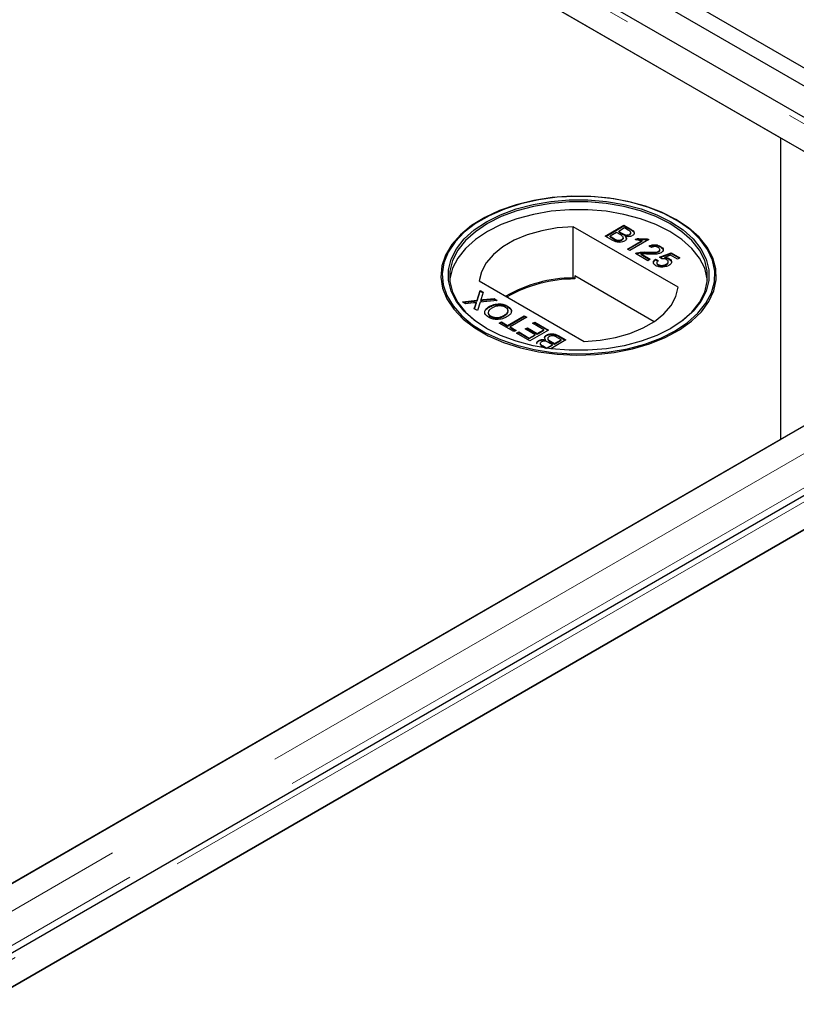
# Model space of a CAD drawing. Units: millimetres. Extents: x 2918 to 9456, y 1557 to 7067.
# Drawn here: x 8480 to 8585, y 5616 to 5750 of the extents above; entities that cross this region are included whole.
import ezdxf

# ---------------------------------------------------------------- set-up
doc = ezdxf.new("R2010")
doc.units = ezdxf.units.MM
doc.header["$LTSCALE"] = 20
doc.linetypes.add('PHANTOM', pattern=[12.7, 6.35, -1.27, 1.27, -1.27, 1.27, -1.27])

msp = doc.modelspace()

# ---------------------------------------------------------------- linework, layer by layer
at = {"color": 7, "linetype": 'Continuous', "lineweight": 25}
for p, q in [((9033.58, 5485.15), (7437.64, 6406.46)), ((9031.46, 5483.92), (7435.52, 6405.24)), ((8627, 5713.14), (8232.78, 5940.72)), ((8583.36, 5733.73), (8232.07, 5936.53)), ((8232.58, 5936.23), (8618.21, 5713.62)), ((8583.36, 5692.91), (8583.36, 5733.73)), ((8618.71, 5713.32), (8583.36, 5733.73)), ((8542.84, 5722.71), (8542.72, 5722.64)), ((8569.41, 5713.51), (8555.18, 5721.72)), ((8555.18, 5714.78), (8555.18, 5721.72)), ((8559.53, 5720.45), (8562.08, 5721.92)), ((8559.6, 5720.41), (8562.08, 5721.84)), ((8562.08, 5721.92), (8563.03, 5721.37)), ((8562.08, 5721.84), (8562.08, 5721.92)), ((8562.08, 5721.84), (8563.03, 5721.29)), ((8569.14, 5722.64), (8569.01, 5722.71)), ((8560.49, 5719.9), (8559.53, 5720.45)), ((8561.07, 5720.92), (8560.19, 5720.42)), ((8560.19, 5720.42), (8560.79, 5720.07)), ((8560.19, 5720.33), (8560.19, 5720.42)), ((8560.19, 5720.33), (8560.79, 5719.99)), ((8561.63, 5720.6), (8561.07, 5720.92)), ((8562.14, 5721.55), (8561.36, 5721.09)), ((8561.36, 5721.09), (8561.88, 5720.79)), ((8561.36, 5721.01), (8561.36, 5721.09)), ((8561.36, 5721.01), (8561.88, 5720.71)), ((8562.63, 5721.27), (8562.14, 5721.55)), ((8562.22, 5720.55), (8562.22, 5720.63)), ((8562.28, 5720.33), (8562.28, 5720.41)), ((8562.82, 5720.61), (8562.82, 5720.69)), ((8563, 5720.83), (8563, 5720.94)), ((8561.02, 5719.87), (8561.02, 5719.95)), ((8561.8, 5719.91), (8561.8, 5719.99)), ((8561.99, 5720.15), (8561.99, 5720.25)), ((8562.57, 5718.7), (8564.55, 5719.85)), ((8562.64, 5718.66), (8564.55, 5719.77)), ((8565.43, 5719.98), (8562.89, 5718.52)), ((8563.58, 5719.97), (8563.89, 5720.14)), ((8563.69, 5719.95), (8563.89, 5720.06)), ((8563.89, 5720.06), (8563.89, 5720.14)), ((8564.55, 5719.77), (8564.55, 5719.85)), ((8565.22, 5720.1), (8565.43, 5719.98)), ((8565.22, 5720.02), (8565.22, 5720.1)), ((8565.22, 5720.02), (8565.36, 5719.94)), ((8565.79, 5718.91), (8565.5, 5719.12)), ((8567.03, 5718.98), (8567.03, 5719.06)), ((8562.89, 5718.52), (8562.57, 5718.7)), ((8565.3, 5717.12), (8563.64, 5718.08)), ((8563.9, 5718.11), (8563.9, 5718.19)), ((8564.39, 5718.03), (8565.63, 5717.31)), ((8564.39, 5717.95), (8564.39, 5718.03)), ((8564.39, 5717.95), (8565.56, 5717.27)), ((8565.21, 5718.19), (8565.21, 5718.27)), ((8566.78, 5718.31), (8566.78, 5718.39)), ((8566.9, 5717.59), (8568.47, 5718.2)), ((8566.95, 5718.53), (8566.95, 5718.63)), ((8566.98, 5717.54), (8568.47, 5718.11)), ((8568.41, 5717.85), (8567.62, 5717.55)), ((8569.35, 5717.31), (8568.41, 5717.85)), ((8568.47, 5718.2), (8569.67, 5717.5)), ((8568.47, 5718.11), (8568.47, 5718.2)), ((8568.47, 5718.11), (8569.6, 5717.46)), ((8565.63, 5717.31), (8565.3, 5717.12)), ((8566.35, 5717.31), (8566.7, 5717.14)), ((8566.35, 5717.23), (8566.35, 5717.31)), ((8566.35, 5717.23), (8566.7, 5717.06)), ((8566.52, 5716.87), (8566.52, 5716.77)), ((8566.71, 5716.53), (8566.71, 5716.61)), ((8567.19, 5717.39), (8566.9, 5717.59)), ((8567.62, 5717.47), (8567.62, 5717.55)), ((8567.82, 5716.57), (8567.82, 5716.66)), ((8568.09, 5716.89), (8568.09, 5716.99)), ((8568.24, 5717.3), (8568.24, 5717.38)), ((8569.67, 5717.5), (8569.35, 5717.31)), ((8555.41, 5715.05), (8555.41, 5714.64)), ((8566.15, 5708.85), (8555.41, 5715.05)), ((8542.45, 5714.37), (8556.68, 5706.16)), ((8555.41, 5714.64), (8555.18, 5714.78)), ((8618.21, 5713.03), (7835.89, 5261.41)), ((8542.15, 5711.75), (8542.57, 5713.08)), ((8542.15, 5711.67), (8542.57, 5713)), ((8542.57, 5713.08), (8543, 5712.83)), ((8542.57, 5713), (8542.57, 5713.08)), ((8542.57, 5713), (8542.98, 5712.76)), ((8543, 5712.83), (8542.72, 5711.95)), ((8583.36, 5692.91), (8618.71, 5713.32)), ((8540.16, 5711.53), (8542.15, 5711.75)), ((8540.6, 5711.28), (8540.16, 5711.53)), ((8540.28, 5711.47), (8542.15, 5711.67)), ((8541.68, 5711.4), (8540.6, 5711.28)), ((8541.78, 5710.6), (8541.98, 5711.23)), ((8541.8, 5710.59), (8541.98, 5711.14)), ((8542.09, 5711.36), (8542.09, 5711.44)), ((8542.15, 5711.67), (8542.15, 5711.75)), ((8542.58, 5711.49), (8542.21, 5710.35)), ((8544.89, 5711.74), (8542.58, 5711.49)), ((8542.68, 5711.72), (8542.68, 5711.8)), ((8542.97, 5711.84), (8544.45, 5711.99)), ((8542.97, 5711.75), (8544.45, 5711.91)), ((8544.45, 5711.99), (8544.89, 5711.74)), ((8544.45, 5711.91), (8544.45, 5711.99)), ((8544.45, 5711.91), (8544.77, 5711.73)), ((8546.3, 5710.88), (8546.3, 5710.96)), ((8630.17, 5710.49), (7839.26, 5253.91)), ((8542.21, 5710.35), (8541.78, 5710.6)), ((8543.8, 5710.82), (8543.8, 5710.91)), ((8543.98, 5709.54), (8543.98, 5709.63)), ((8545.88, 5709.66), (8545.88, 5709.74)), ((8546.27, 5708.34), (8548.52, 5709.64)), ((8548.52, 5709.64), (8548.88, 5709.44)), ((8548.52, 5709.56), (8548.52, 5709.64)), ((8545.16, 5708.65), (8545.45, 5708.82)), ((8547.15, 5707.5), (8545.16, 5708.65)), ((8545.23, 5708.61), (8545.45, 5708.73)), ((8545.45, 5708.82), (8546.27, 5708.34)), ((8545.45, 5708.73), (8545.45, 5708.82)), ((8545.45, 5708.73), (8546.27, 5708.26)), ((8546.27, 5708.26), (8548.52, 5709.56)), ((8546.27, 5708.26), (8546.27, 5708.34)), ((8548.88, 5709.44), (8546.63, 5708.14)), ((8548.52, 5709.56), (8548.81, 5709.4)), ((8549.69, 5708.63), (8549.99, 5708.8)), ((8551.19, 5707.76), (8549.69, 5708.63)), ((8549.76, 5708.59), (8549.99, 5708.71)), ((8549.99, 5708.8), (8551.84, 5707.72)), ((8549.99, 5708.71), (8549.99, 5708.8)), ((8549.99, 5708.71), (8551.77, 5707.68)), ((8546.63, 5708.14), (8547.44, 5707.67)), ((8546.63, 5708.06), (8546.63, 5708.14)), ((8546.63, 5708.06), (8547.37, 5707.63)), ((8547.44, 5707.67), (8547.15, 5707.5)), ((8547.51, 5707.29), (8547.8, 5707.46)), ((8549.3, 5706.26), (8547.51, 5707.29)), ((8547.58, 5707.25), (8547.8, 5707.38)), ((8547.8, 5707.46), (8549.24, 5706.63)), ((8547.8, 5707.38), (8547.8, 5707.46)), ((8547.8, 5707.38), (8549.24, 5706.55)), ((8548.68, 5707.86), (8548.98, 5708.03)), ((8550.02, 5707.08), (8548.68, 5707.86)), ((8548.75, 5707.81), (8548.98, 5707.94)), ((8548.98, 5708.03), (8550.31, 5707.25)), ((8548.98, 5707.94), (8548.98, 5708.03)), ((8548.98, 5707.94), (8550.31, 5707.17)), ((8549.24, 5706.63), (8550.02, 5707.08)), ((8549.24, 5706.55), (8550.02, 5707)), ((8551.84, 5707.72), (8549.3, 5706.26)), ((8550.02, 5707), (8550.02, 5707.08)), ((8550.31, 5707.25), (8551.19, 5707.76)), ((8550.31, 5707.17), (8551.19, 5707.68)), ((8550.31, 5707.17), (8550.31, 5707.25)), ((8551.19, 5707.68), (8551.19, 5707.76)), ((8551.57, 5706.96), (8551.57, 5707.04)), ((7848.06, 5254.39), (8630.37, 5706.01)), ((8630.88, 5706.3), (7882.91, 5274.5)), ((8549.24, 5706.55), (8549.24, 5706.63)), ((8550.51, 5706.24), (8550.51, 5706.32)), ((8550.72, 5705.91), (8550.72, 5705.8)), ((8551.44, 5706.33), (8551.44, 5706.41)), ((8551.58, 5705.28), (8552.37, 5705.73)), ((8551.67, 5705.25), (8552.37, 5705.65)), ((8551.73, 5706.59), (8551.73, 5706.49)), ((8552.37, 5705.73), (8551.84, 5706.03)), ((8552.1, 5706.22), (8552.66, 5705.9)), ((8552.1, 5706.14), (8552.66, 5705.82)), ((8554.19, 5706.37), (8552.14, 5705.18)), ((8552.37, 5705.65), (8552.37, 5705.73)), ((8552.66, 5705.9), (8553.54, 5706.41)), ((8552.66, 5705.82), (8553.54, 5706.33)), ((8552.66, 5705.82), (8552.66, 5705.9)), ((8553.54, 5706.41), (8552.94, 5706.75)), ((8553.24, 5706.92), (8554.19, 5706.37)), ((8553.24, 5706.84), (8554.12, 5706.33)), ((8553.54, 5706.33), (8553.54, 5706.41)), ((8550.82, 5705.38), (8550.7, 5705.45)), ((8551.1, 5705.56), (8551.58, 5705.28)), ((8551.1, 5705.48), (8551.44, 5705.28)), ((8551.58, 5705.26), (8551.58, 5705.28)), ((7835.39, 5261.12), (8583.36, 5692.91))]:
    msp.add_line(p, q, dxfattribs=at)
at = {"color": 1, "linetype": 'PHANTOM', "lineweight": 18}
for p, q in [((8232.58, 5939.99), (8624.71, 5713.62)), ((8561.88, 5720.71), (8561.88, 5720.79)), ((8563.03, 5721.29), (8563.03, 5721.37)), ((8560.79, 5719.99), (8560.79, 5720.07)), ((8624.71, 5713.03), (7835.89, 5257.66)), ((8541.98, 5711.14), (8541.98, 5711.23)), ((8542.97, 5711.75), (8542.97, 5711.84)), ((8627.04, 5709.74), (7836.91, 5253.61)), ((7841.56, 5254.39), (8630.37, 5709.76)), ((8552.1, 5706.14), (8552.1, 5706.22)), ((8553.24, 5706.84), (8553.24, 5706.92)), ((8551.1, 5705.48), (8551.1, 5705.56))]:
    msp.add_line(p, q, dxfattribs=at)
at = {"color": 7, "linetype": 'Continuous', "lineweight": 25, "flags": 128}
for points in [[(8569.13, 5722.71), (8567.17, 5723.69), (8564.98, 5724.51), (8562.62, 5725.15), (8560.13, 5725.59), (8557.56, 5725.82), (8554.95, 5725.85), (8552.36, 5725.67), (8549.85, 5725.28), (8547.45, 5724.69), (8545.21, 5723.91), (8543.19, 5722.97), (8541.41, 5721.87), (8539.92, 5720.64), (8538.73, 5719.3), (8537.89, 5717.87), (8537.39, 5716.4), (8537.25, 5714.89), (8537.48, 5713.4), (8538.07, 5711.93), (8539, 5710.53), (8540.26, 5709.21), (8541.83, 5708.01), (8543.67, 5706.94), (8545.75, 5706.04), (8548.03, 5705.31), (8550.47, 5704.77), (8553.01, 5704.43), (8555.6, 5704.3), (8558.2, 5704.38), (8560.76, 5704.67), (8563.23, 5705.16), (8565.55, 5705.84), (8567.68, 5706.7), (8569.59, 5707.73), (8571.23, 5708.9), (8572.57, 5710.19), (8573.59, 5711.57), (8574.26, 5713.02), (8574.58, 5714.52), (8574.53, 5716.02), (8574.13, 5717.51), (8573.36, 5718.95), (8572.26, 5720.31), (8570.84, 5721.57), (8569.13, 5722.71)], [(8569.01, 5707.61), (8570.7, 5708.74), (8572.11, 5709.99), (8573.2, 5711.34), (8573.95, 5712.76), (8574.36, 5714.23), (8574.4, 5715.72), (8574.09, 5717.2), (8573.42, 5718.64), (8572.41, 5720.01), (8571.08, 5721.29), (8569.46, 5722.45), (8567.57, 5723.46), (8565.46, 5724.32), (8563.16, 5724.99), (8560.72, 5725.48), (8558.18, 5725.76), (8555.6, 5725.84), (8553.03, 5725.71), (8550.52, 5725.38), (8548.11, 5724.84), (8545.85, 5724.12), (8543.79, 5723.22), (8541.96, 5722.17), (8540.41, 5720.98), (8539.16, 5719.68), (8538.24, 5718.29), (8537.65, 5716.83), (8537.43, 5715.35), (8537.56, 5713.86), (8538.06, 5712.4), (8538.9, 5710.99), (8540.07, 5709.66), (8541.55, 5708.44), (8543.31, 5707.35), (8545.32, 5706.42), (8547.53, 5705.65), (8549.9, 5705.07), (8552.4, 5704.68), (8554.96, 5704.5), (8557.54, 5704.52), (8560.09, 5704.76), (8562.56, 5705.19), (8564.9, 5705.82), (8567.06, 5706.63), (8569.01, 5707.61)], [(8568.44, 5707.94), (8566.53, 5706.98), (8564.41, 5706.2), (8562.11, 5705.59), (8559.69, 5705.18), (8557.19, 5704.97), (8554.66, 5704.97), (8552.16, 5705.18), (8549.74, 5705.59), (8547.44, 5706.2), (8545.32, 5706.98), (8543.41, 5707.94), (8541.76, 5709.04), (8540.39, 5710.27), (8539.34, 5711.59), (8538.63, 5712.99), (8538.27, 5714.43), (8538.27, 5715.89), (8538.63, 5717.34), (8539.34, 5718.73), (8540.39, 5720.06), (8541.76, 5721.29), (8543.41, 5722.39), (8545.32, 5723.34), (8547.44, 5724.13), (8549.74, 5724.74), (8552.16, 5725.15), (8554.66, 5725.36), (8557.19, 5725.36), (8559.69, 5725.15), (8562.11, 5724.74), (8564.41, 5724.13), (8566.53, 5723.34), (8568.44, 5722.39), (8570.1, 5721.29), (8571.46, 5720.06), (8572.51, 5718.73), (8573.22, 5717.34), (8573.58, 5715.89), (8573.58, 5714.43), (8573.22, 5712.99), (8572.51, 5711.59), (8571.46, 5710.27), (8570.1, 5709.04), (8568.44, 5707.94)], [(8568.3, 5707.86), (8569.94, 5708.95), (8571.29, 5710.16), (8572.32, 5711.47), (8573.03, 5712.85), (8573.38, 5714.28), (8573.38, 5715.72), (8573.03, 5717.15), (8572.32, 5718.53), (8571.29, 5719.84), (8569.94, 5721.05), (8568.3, 5722.14), (8566.41, 5723.09), (8564.31, 5723.87), (8562.04, 5724.47), (8559.65, 5724.87), (8557.18, 5725.08), (8554.68, 5725.08), (8552.21, 5724.87), (8549.81, 5724.47), (8547.54, 5723.87), (8545.44, 5723.09), (8543.55, 5722.14), (8541.92, 5721.05), (8540.57, 5719.84), (8539.53, 5718.53), (8538.83, 5717.15), (8538.47, 5715.72), (8538.47, 5714.28), (8538.83, 5712.85), (8539.53, 5711.47), (8540.57, 5710.16), (8541.92, 5708.95), (8543.55, 5707.86)], [(8573.4, 5714.47), (8573.38, 5714.66), (8573.03, 5716.09), (8572.32, 5717.47), (8571.29, 5718.78), (8569.94, 5719.99), (8568.3, 5721.08), (8566.41, 5722.03), (8564.31, 5722.81), (8562.04, 5723.4), (8559.65, 5723.81), (8557.18, 5724.02), (8554.68, 5724.02), (8552.21, 5723.81), (8549.81, 5723.4), (8547.54, 5722.81), (8545.44, 5722.03), (8543.55, 5721.08), (8541.92, 5719.99), (8540.57, 5718.78), (8539.53, 5717.47), (8538.83, 5716.09), (8538.47, 5714.66), (8538.45, 5714.47)], [(8555.18, 5721.72), (8553.01, 5721.55), (8550.92, 5721.18), (8548.96, 5720.61), (8547.19, 5719.88), (8545.64, 5718.99), (8544.36, 5717.96), (8543.39, 5716.83), (8542.75, 5715.62), (8542.45, 5714.37)], [(8556.68, 5706.16), (8558.84, 5706.33), (8560.93, 5706.7), (8562.89, 5707.26), (8564.67, 5708), (8566.21, 5708.89), (8567.49, 5709.92), (8568.46, 5711.05), (8569.11, 5712.25), (8569.41, 5713.51)]]:
    msp.add_lwpolyline(points, dxfattribs=at)
at = {"color": 7, "linetype": 'Continuous', "lineweight": 25}
for centre, radius, start, end in [((8555.28, 5696.31), 18.47, 90.3132, 120.0208), ((8555.41, 5696.11), 18.53, 89.9712, 119.7509)]:
    msp.add_arc(centre, radius, start, end, dxfattribs=at)
for points, knots in [([(8561.8, 5719.99), (8561.86, 5720.04), (8561.96, 5720.11), (8562, 5720.23), (8561.96, 5720.4), (8561.77, 5720.51), (8561.63, 5720.6)], [0, 0, 0, 0, 0.249814, 0.375539, 0.501173, 1, 1, 1, 1]), ([(8561.88, 5720.79), (8561.94, 5720.76), (8562.04, 5720.7), (8562.17, 5720.65), (8562.22, 5720.63)], [0, 0, 0, 0, 0.560393, 1, 1, 1, 1]), ([(8561.88, 5720.71), (8561.94, 5720.68), (8562.04, 5720.62), (8562.17, 5720.57), (8562.22, 5720.55)], [0, 0, 0, 0, 0.560393, 1, 1, 1, 1]), ([(8562.28, 5720.41), (8562.33, 5720.35), (8562.42, 5720.24), (8562.42, 5720.05), (8562.32, 5719.9), (8562.21, 5719.82), (8562.15, 5719.78)], [0, 0, 0, 0, 0.2802, 0.559643, 0.779721, 1, 1, 1, 1]), ([(8562.22, 5720.63), (8562.28, 5720.62), (8562.39, 5720.59), (8562.62, 5720.6), (8562.74, 5720.66), (8562.82, 5720.69)], [0, 0, 0, 0, 0.280887, 0.561085, 1, 1, 1, 1]), ([(8562.22, 5720.55), (8562.28, 5720.54), (8562.39, 5720.51), (8562.62, 5720.52), (8562.74, 5720.58), (8562.82, 5720.61)], [0, 0, 0, 0, 0.280887, 0.561085, 1, 1, 1, 1]), ([(8563.21, 5720.51), (8563.14, 5720.47), (8562.99, 5720.4), (8562.66, 5720.35), (8562.42, 5720.39), (8562.28, 5720.41)], [0, 0, 0, 0, 0.280344, 0.560845, 1, 1, 1, 1]), ([(8562.28, 5720.33), (8562.33, 5720.27), (8562.41, 5720.18), (8562.4, 5720.08), (8562.4, 5720.05)], [0, 0, 0, 0, 0.654866, 1, 1, 1, 1]), ([(8562.82, 5720.69), (8562.88, 5720.74), (8562.97, 5720.81), (8563.01, 5720.92), (8562.96, 5721.09), (8562.77, 5721.19), (8562.63, 5721.27)], [0, 0, 0, 0, 0.2495559, 0.3750506, 0.5002629, 1, 1, 1, 1]), ([(8562.82, 5720.61), (8562.88, 5720.66), (8562.97, 5720.72), (8563.01, 5720.81), (8563, 5720.84), (8563, 5720.84)], [0, 0, 0, 0, 0.644061, 0.967942, 1, 1, 1, 1]), ([(8563.03, 5721.37), (8563.14, 5721.3), (8563.35, 5721.17), (8563.51, 5720.92), (8563.44, 5720.68), (8563.29, 5720.56), (8563.21, 5720.51)], [0, 0, 0, 0, 0.281148, 0.55999, 0.780101, 1, 1, 1, 1]), ([(8563.03, 5721.29), (8563.14, 5721.22), (8563.35, 5721.09), (8563.51, 5720.87), (8563.46, 5720.74), (8563.44, 5720.7)], [0, 0, 0, 0, 0.412318, 0.8212555, 1, 1, 1, 1]), ([(8562.15, 5719.78), (8562.06, 5719.74), (8561.88, 5719.65), (8561.53, 5719.59), (8561, 5719.63), (8560.7, 5719.79), (8560.49, 5719.9)], [0, 0, 0, 0, 0.187097, 0.374265, 0.560797, 1, 1, 1, 1]), ([(8560.79, 5720.07), (8560.83, 5720.05), (8560.9, 5720), (8560.98, 5719.97), (8561.02, 5719.95)], [0, 0, 0, 0, 0.560136, 1, 1, 1, 1]), ([(8560.79, 5719.99), (8560.83, 5719.96), (8560.9, 5719.92), (8560.98, 5719.88), (8561.02, 5719.87)], [0, 0, 0, 0, 0.560136, 1, 1, 1, 1]), ([(8561.02, 5719.95), (8561.09, 5719.93), (8561.23, 5719.88), (8561.46, 5719.88), (8561.66, 5719.92), (8561.75, 5719.97), (8561.8, 5719.99)], [0, 0, 0, 0, 0.280278, 0.558984, 0.7794, 1, 1, 1, 1]), ([(8561.02, 5719.87), (8561.09, 5719.84), (8561.23, 5719.8), (8561.46, 5719.79), (8561.66, 5719.84), (8561.75, 5719.89), (8561.8, 5719.91)], [0, 0, 0, 0, 0.280278, 0.558984, 0.7794, 1, 1, 1, 1]), ([(8561.8, 5719.91), (8561.86, 5719.96), (8561.96, 5720.03), (8562, 5720.12), (8561.99, 5720.15), (8561.99, 5720.16)], [0, 0, 0, 0, 0.637209, 0.957898, 1, 1, 1, 1]), ([(8564.55, 5719.85), (8564.36, 5719.86), (8564.03, 5719.87), (8563.72, 5719.94), (8563.58, 5719.97)], [0, 0, 0, 0, 0.559705, 1, 1, 1, 1]), ([(8563.89, 5720.14), (8564.13, 5720.1), (8564.58, 5720.03), (8565.03, 5720.08), (8565.22, 5720.1)], [0, 0, 0, 0, 0.560432, 1, 1, 1, 1]), ([(8563.89, 5720.06), (8564.13, 5720.02), (8564.58, 5719.95), (8565.03, 5720), (8565.22, 5720.02)], [0, 0, 0, 0, 0.560432, 1, 1, 1, 1]), ([(8565.5, 5719.12), (8565.63, 5719.17), (8565.89, 5719.28), (8566.36, 5719.3), (8566.75, 5719.21), (8566.94, 5719.11), (8567.03, 5719.06)], [0, 0, 0, 0, 0.280256, 0.558866, 0.779117, 1, 1, 1, 1]), ([(8565.5, 5719.04), (8565.63, 5719.09), (8565.89, 5719.2), (8566.36, 5719.22), (8566.75, 5719.13), (8566.94, 5719.03), (8567.03, 5718.98)], [0, 0, 0, 0, 0.280256, 0.558866, 0.779117, 1, 1, 1, 1]), ([(8566.73, 5718.9), (8566.65, 5718.93), (8566.5, 5719.01), (8566.22, 5719.04), (8565.97, 5719), (8565.85, 5718.94), (8565.79, 5718.91)], [0, 0, 0, 0, 0.280431, 0.55946, 0.779357, 1, 1, 1, 1]), ([(8567.03, 5719.06), (8567.13, 5718.99), (8567.34, 5718.86), (8567.43, 5718.6), (8567.35, 5718.37), (8567.19, 5718.26), (8567.11, 5718.2)], [0, 0, 0, 0, 0.280492, 0.559664, 0.7797671, 1, 1, 1, 1]), ([(8567.03, 5718.98), (8567.13, 5718.91), (8567.33, 5718.78), (8567.43, 5718.56), (8567.38, 5718.45), (8567.37, 5718.42)], [0, 0, 0, 0, 0.433725, 0.86541, 1, 1, 1, 1]), ([(8563.64, 5718.08), (8563.68, 5718.11), (8563.76, 5718.15), (8563.86, 5718.18), (8563.9, 5718.19)], [0, 0, 0, 0, 0.559966, 1, 1, 1, 1]), ([(8563.72, 5718.04), (8563.74, 5718.05), (8563.79, 5718.08), (8563.86, 5718.1), (8563.9, 5718.11)], [0, 0, 0, 0, 0.36336, 1, 1, 1, 1]), ([(8563.9, 5718.19), (8564.14, 5718.24), (8564.57, 5718.32), (8565.02, 5718.29), (8565.21, 5718.27)], [0, 0, 0, 0, 0.558368, 1, 1, 1, 1]), ([(8563.9, 5718.11), (8564.14, 5718.16), (8564.57, 5718.23), (8565.02, 5718.21), (8565.21, 5718.19)], [0, 0, 0, 0, 0.558368, 1, 1, 1, 1]), ([(8565.36, 5718.01), (8565.25, 5718.02), (8565.07, 5718.03), (8564.82, 5718.04), (8564.6, 5718.05), (8564.46, 5718.03), (8564.39, 5718.03)], [0, 0, 0, 0, 0.3400428, 0.5600643, 0.7800668, 1, 1, 1, 1]), ([(8565.21, 5718.27), (8565.51, 5718.26), (8565.93, 5718.24), (8566.49, 5718.27), (8566.68, 5718.35), (8566.78, 5718.39)], [0, 0, 0, 0, 0.561302, 0.781371, 1, 1, 1, 1]), ([(8565.21, 5718.19), (8565.51, 5718.18), (8565.93, 5718.16), (8566.49, 5718.19), (8566.68, 5718.27), (8566.78, 5718.31)], [0, 0, 0, 0, 0.561302, 0.781371, 1, 1, 1, 1]), ([(8567.11, 5718.2), (8566.97, 5718.14), (8566.69, 5718.02), (8566.07, 5717.98), (8565.63, 5718), (8565.36, 5718.01)], [0, 0, 0, 0, 0.278756, 0.558831, 1, 1, 1, 1]), ([(8566.78, 5718.39), (8566.84, 5718.43), (8566.95, 5718.52), (8566.96, 5718.67), (8566.87, 5718.8), (8566.78, 5718.86), (8566.73, 5718.9)], [0, 0, 0, 0, 0.2790686, 0.5585904, 0.779053, 1, 1, 1, 1]), ([(8566.78, 5718.31), (8566.84, 5718.35), (8566.94, 5718.42), (8566.93, 5718.51), (8566.93, 5718.54)], [0, 0, 0, 0, 0.624003, 1, 1, 1, 1]), ([(8566.42, 5716.44), (8566.32, 5716.51), (8566.11, 5716.65), (8566.04, 5716.91), (8566.13, 5717.14), (8566.27, 5717.25), (8566.35, 5717.31)], [0, 0, 0, 0, 0.28005, 0.559264, 0.779421, 1, 1, 1, 1]), ([(8566.1, 5716.91), (8566.11, 5716.96), (8566.14, 5717.08), (8566.27, 5717.17), (8566.35, 5717.23)], [0, 0, 0, 0, 0.400894, 1, 1, 1, 1]), ([(8567.37, 5716.25), (8567.17, 5716.25), (8566.81, 5716.25), (8566.54, 5716.38), (8566.42, 5716.44)], [0, 0, 0, 0, 0.558446, 1, 1, 1, 1]), ([(8566.7, 5717.14), (8566.65, 5717.1), (8566.55, 5717), (8566.5, 5716.85), (8566.57, 5716.71), (8566.66, 5716.64), (8566.71, 5716.61)], [0, 0, 0, 0, 0.280714, 0.559926, 0.779622, 1, 1, 1, 1]), ([(8566.52, 5716.78), (8566.52, 5716.77), (8566.5, 5716.72), (8566.57, 5716.63), (8566.67, 5716.56), (8566.71, 5716.53)], [0, 0, 0, 0, 0.0735542, 0.5360591, 1, 1, 1, 1]), ([(8566.71, 5716.61), (8566.81, 5716.57), (8566.99, 5716.48), (8567.34, 5716.48), (8567.61, 5716.55), (8567.75, 5716.62), (8567.82, 5716.66)], [0, 0, 0, 0, 0.279515, 0.558288, 0.778902, 1, 1, 1, 1]), ([(8566.71, 5716.53), (8566.81, 5716.48), (8566.99, 5716.4), (8567.34, 5716.4), (8567.61, 5716.47), (8567.75, 5716.54), (8567.82, 5716.57)], [0, 0, 0, 0, 0.279515, 0.558288, 0.778902, 1, 1, 1, 1]), ([(8567.86, 5717.27), (8567.81, 5717.29), (8567.71, 5717.35), (8567.48, 5717.4), (8567.3, 5717.39), (8567.19, 5717.39)], [0, 0, 0, 0, 0.28088, 0.56114, 1, 1, 1, 1]), ([(8568.16, 5716.48), (8568.03, 5716.41), (8567.8, 5716.3), (8567.5, 5716.26), (8567.37, 5716.25)], [0, 0, 0, 0, 0.559726, 1, 1, 1, 1]), ([(8567.62, 5717.55), (8567.75, 5717.53), (8567.98, 5717.51), (8568.16, 5717.42), (8568.24, 5717.38)], [0, 0, 0, 0, 0.559939, 1, 1, 1, 1]), ([(8567.62, 5717.47), (8567.75, 5717.45), (8567.98, 5717.43), (8568.16, 5717.34), (8568.24, 5717.3)], [0, 0, 0, 0, 0.559939, 1, 1, 1, 1]), ([(8567.82, 5716.66), (8567.89, 5716.7), (8568.04, 5716.8), (8568.12, 5716.99), (8568.03, 5717.15), (8567.92, 5717.23), (8567.86, 5717.27)], [0, 0, 0, 0, 0.280653, 0.559595, 0.77929, 1, 1, 1, 1]), ([(8567.82, 5716.57), (8567.9, 5716.62), (8568.05, 5716.72), (8568.07, 5716.84), (8568.09, 5716.9)], [0, 0, 0, 0, 0.5218741, 1, 1, 1, 1]), ([(8568.24, 5717.38), (8568.34, 5717.31), (8568.54, 5717.16), (8568.56, 5716.88), (8568.42, 5716.65), (8568.25, 5716.53), (8568.16, 5716.48)], [0, 0, 0, 0, 0.279174, 0.558743, 0.779157, 1, 1, 1, 1]), ([(8568.24, 5717.3), (8568.36, 5717.23), (8568.5, 5717.13), (8568.5, 5717.01), (8568.5, 5716.99)], [0, 0, 0, 0, 0.783586, 1, 1, 1, 1]), ([(8542.09, 5711.44), (8542.02, 5711.43), (8541.88, 5711.42), (8541.74, 5711.4), (8541.68, 5711.4)], [0, 0, 0, 0, 0.56, 1, 1, 1, 1]), ([(8541.98, 5711.23), (8542, 5711.27), (8542.02, 5711.32), (8542.05, 5711.4), (8542.08, 5711.43), (8542.09, 5711.44)], [0, 0, 0, 0, 0.5612714, 0.7817926, 1, 1, 1, 1]), ([(8541.98, 5711.14), (8542, 5711.19), (8542.02, 5711.24), (8542.05, 5711.32), (8542.08, 5711.35), (8542.09, 5711.36)], [0, 0, 0, 0, 0.5612714, 0.7817926, 1, 1, 1, 1]), ([(8542.72, 5711.95), (8542.72, 5711.92), (8542.7, 5711.87), (8542.68, 5711.83), (8542.68, 5711.8)], [0, 0, 0, 0, 0.56, 1, 1, 1, 1]), ([(8542.68, 5711.8), (8542.73, 5711.81), (8542.83, 5711.82), (8542.93, 5711.83), (8542.97, 5711.84)], [0, 0, 0, 0, 0.560002, 1, 1, 1, 1]), ([(8542.68, 5711.72), (8542.73, 5711.73), (8542.83, 5711.74), (8542.93, 5711.75), (8542.97, 5711.75)], [0, 0, 0, 0, 0.560002, 1, 1, 1, 1]), ([(8543.8, 5710.91), (8544, 5711), (8544.4, 5711.2), (8545.15, 5711.29), (8545.82, 5711.19), (8546.14, 5711.04), (8546.3, 5710.96)], [0, 0, 0, 0, 0.280352, 0.559499, 0.779648, 1, 1, 1, 1]), ([(8543.8, 5710.82), (8544, 5710.92), (8544.4, 5711.12), (8545.15, 5711.21), (8545.82, 5711.11), (8546.14, 5710.95), (8546.3, 5710.88)], [0, 0, 0, 0, 0.280352, 0.559499, 0.779648, 1, 1, 1, 1]), ([(8546.01, 5710.79), (8545.85, 5710.86), (8545.54, 5711), (8544.96, 5711), (8544.5, 5710.88), (8544.27, 5710.76), (8544.15, 5710.7)], [0, 0, 0, 0, 0.2791002, 0.558192, 0.7788064, 1, 1, 1, 1]), ([(8546.3, 5710.96), (8546.46, 5710.84), (8546.79, 5710.61), (8546.85, 5710.17), (8546.63, 5709.8), (8546.37, 5709.62), (8546.24, 5709.53)], [0, 0, 0, 0, 0.279582, 0.558772, 0.779314, 1, 1, 1, 1]), ([(8543.69, 5709.46), (8543.53, 5709.58), (8543.2, 5709.82), (8543.15, 5710.26), (8543.39, 5710.64), (8543.66, 5710.82), (8543.8, 5710.91)], [0, 0, 0, 0, 0.279606, 0.558584, 0.779079, 1, 1, 1, 1]), ([(8543.21, 5710.16), (8543.21, 5710.18), (8543.18, 5710.31), (8543.4, 5710.55), (8543.67, 5710.73), (8543.8, 5710.82)], [0, 0, 0, 0, 0.056502, 0.527795, 1, 1, 1, 1]), ([(8544.15, 5710.7), (8544.02, 5710.61), (8543.76, 5710.44), (8543.6, 5710.13), (8543.69, 5709.83), (8543.89, 5709.7), (8543.98, 5709.63)], [0, 0, 0, 0, 0.280785, 0.560088, 0.779957, 1, 1, 1, 1]), ([(8543.68, 5709.91), (8543.69, 5709.86), (8543.72, 5709.72), (8543.88, 5709.61), (8543.98, 5709.54)], [0, 0, 0, 0, 0.3609636, 1, 1, 1, 1]), ([(8543.98, 5709.63), (8544.09, 5709.58), (8544.3, 5709.48), (8544.69, 5709.41), (8545.29, 5709.43), (8545.64, 5709.61), (8545.88, 5709.74)], [0, 0, 0, 0, 0.187253, 0.374447, 0.561246, 1, 1, 1, 1]), ([(8543.98, 5709.54), (8544.09, 5709.49), (8544.3, 5709.39), (8544.69, 5709.33), (8545.29, 5709.35), (8545.64, 5709.53), (8545.88, 5709.66)], [0, 0, 0, 0, 0.187253, 0.374447, 0.561246, 1, 1, 1, 1]), ([(8545.88, 5709.74), (8546.01, 5709.82), (8546.27, 5709.99), (8546.39, 5710.3), (8546.3, 5710.59), (8546.11, 5710.72), (8546.01, 5710.79)], [0, 0, 0, 0, 0.280657, 0.559885, 0.779849, 1, 1, 1, 1]), ([(8545.88, 5709.66), (8546.01, 5709.74), (8546.26, 5709.91), (8546.4, 5710.17), (8546.34, 5710.31), (8546.32, 5710.34)], [0, 0, 0, 0, 0.436734, 0.871245, 1, 1, 1, 1]), ([(8546.3, 5710.88), (8546.47, 5710.76), (8546.79, 5710.53), (8546.79, 5710.24), (8546.79, 5710.1)], [0, 0, 0, 0, 0.521165, 1, 1, 1, 1]), ([(8546.24, 5709.53), (8546.03, 5709.43), (8545.63, 5709.22), (8544.87, 5709.13), (8544.18, 5709.22), (8543.85, 5709.38), (8543.69, 5709.46)], [0, 0, 0, 0, 0.28057, 0.559575, 0.779561, 1, 1, 1, 1]), ([(8551.44, 5706.41), (8551.4, 5706.47), (8551.3, 5706.59), (8551.3, 5706.77), (8551.4, 5706.93), (8551.51, 5707), (8551.57, 5707.04)], [0, 0, 0, 0, 0.2802, 0.559643, 0.779721, 1, 1, 1, 1]), ([(8551.33, 5706.61), (8551.32, 5706.64), (8551.31, 5706.72), (8551.4, 5706.84), (8551.52, 5706.92), (8551.57, 5706.96)], [0, 0, 0, 0, 0.230316, 0.614983, 1, 1, 1, 1]), ([(8551.57, 5707.04), (8551.66, 5707.08), (8551.85, 5707.17), (8552.2, 5707.23), (8552.72, 5707.19), (8553.03, 5707.03), (8553.24, 5706.92)], [0, 0, 0, 0, 0.187097, 0.374265, 0.560797, 1, 1, 1, 1]), ([(8551.57, 5706.96), (8551.66, 5707), (8551.85, 5707.09), (8552.2, 5707.15), (8552.72, 5707.11), (8553.03, 5706.95), (8553.24, 5706.84)], [0, 0, 0, 0, 0.187097, 0.374265, 0.560797, 1, 1, 1, 1]), ([(8552.71, 5706.87), (8552.64, 5706.9), (8552.5, 5706.95), (8552.26, 5706.95), (8552.07, 5706.9), (8551.97, 5706.85), (8551.93, 5706.83)], [0, 0, 0, 0, 0.280278, 0.558984, 0.7794, 1, 1, 1, 1]), ([(8550.29, 5705.84), (8550.28, 5705.87), (8550.21, 5705.96), (8550.29, 5706.15), (8550.44, 5706.26), (8550.51, 5706.32)], [0, 0, 0, 0, 0.162138, 0.581271, 1, 1, 1, 1]), ([(8550.28, 5705.96), (8550.29, 5705.99), (8550.31, 5706.1), (8550.43, 5706.18), (8550.51, 5706.24)], [0, 0, 0, 0, 0.308775, 1, 1, 1, 1]), ([(8550.51, 5706.32), (8550.59, 5706.35), (8550.73, 5706.42), (8551.07, 5706.47), (8551.3, 5706.43), (8551.44, 5706.41)], [0, 0, 0, 0, 0.280344, 0.560845, 1, 1, 1, 1]), ([(8550.51, 5706.24), (8550.59, 5706.27), (8550.73, 5706.34), (8551.07, 5706.39), (8551.3, 5706.35), (8551.44, 5706.33)], [0, 0, 0, 0, 0.280344, 0.560845, 1, 1, 1, 1]), ([(8550.9, 5706.13), (8550.84, 5706.08), (8550.75, 5706.02), (8550.71, 5705.9), (8550.76, 5705.74), (8550.95, 5705.64), (8551.1, 5705.56)], [0, 0, 0, 0, 0.249556, 0.375051, 0.500263, 1, 1, 1, 1]), ([(8550.72, 5705.81), (8550.73, 5705.79), (8550.76, 5705.65), (8550.94, 5705.55), (8551.1, 5705.48)], [0, 0, 0, 0, 0.184139, 1, 1, 1, 1]), ([(8551.51, 5706.19), (8551.45, 5706.2), (8551.33, 5706.23), (8551.11, 5706.22), (8550.98, 5706.16), (8550.9, 5706.13)], [0, 0, 0, 0, 0.280887, 0.561085, 1, 1, 1, 1]), ([(8551.84, 5706.03), (8551.78, 5706.07), (8551.68, 5706.12), (8551.56, 5706.17), (8551.51, 5706.19)], [0, 0, 0, 0, 0.560393, 1, 1, 1, 1]), ([(8551.93, 5706.83), (8551.86, 5706.78), (8551.76, 5706.71), (8551.72, 5706.6), (8551.76, 5706.42), (8551.95, 5706.31), (8552.1, 5706.22)], [0, 0, 0, 0, 0.249814, 0.375539, 0.501173, 1, 1, 1, 1]), ([(8551.73, 5706.5), (8551.74, 5706.48), (8551.76, 5706.33), (8551.94, 5706.23), (8552.1, 5706.14)], [0, 0, 0, 0, 0.179501, 1, 1, 1, 1]), ([(8552.94, 5706.75), (8552.9, 5706.78), (8552.82, 5706.82), (8552.74, 5706.86), (8552.71, 5706.87)], [0, 0, 0, 0, 0.560136, 1, 1, 1, 1])]:
    msp.add_open_spline(points, degree=3, knots=knots, dxfattribs=at)

doc.saveas('drawing.dxf')
